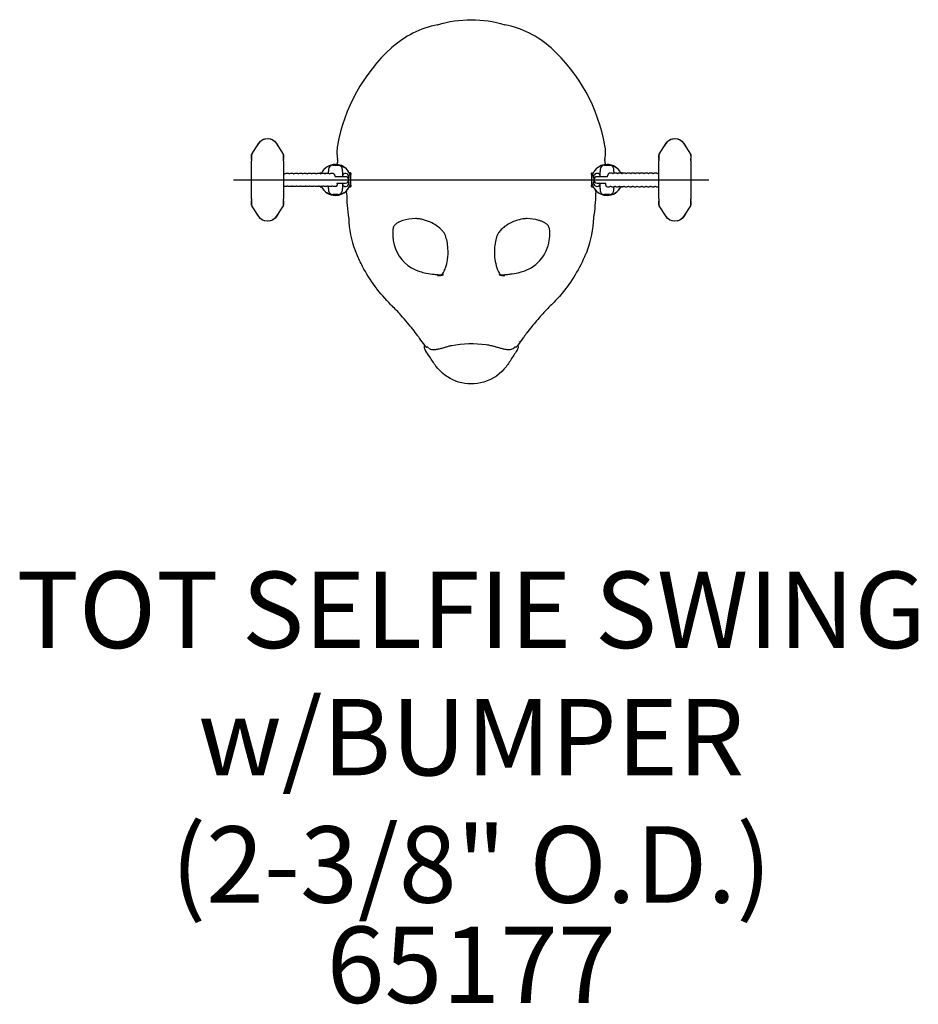
# Model space of a CAD drawing. Units: inches. Extents: x -26.6 to 26.3, y -48.6 to 9.4.
import ezdxf

# ---------------------------------------------------------------- set-up
doc = ezdxf.new("R2010")
doc.units = ezdxf.units.IN
doc.header["$MEASUREMENT"] = 0
for name, color, linetype in [('1', 7, 'Continuous'), ('200', 1, 'Continuous'), ('7', 7, 'Continuous'), ('8', 7, 'Continuous')]:
    doc.layers.add(name, color=color, linetype=linetype)
doc.styles.add('NORMAL', font='simplex', dxfattribs={"height": 5})

msp = doc.modelspace()

# ---------------------------------------------------------------- linework, layer by layer
at = {"layer": '1'}
for p, q in [((-12.927, 1.521), (-12.513, 2.159)), ((-12.623, 1.989), (-12.522, 2.15)), ((-11.487, 2.159), (-11.073, 1.521)), ((-11.478, 2.15), (-11.377, 1.989)), ((11.073, 1.521), (11.487, 2.159)), ((11.377, 1.989), (11.478, 2.15)), ((12.513, 2.159), (12.927, 1.521)), ((12.522, 2.15), (12.623, 1.989)), ((-12.94, 1.259), (-12.94, 1.476)), ((-12.938, 1.486), (-12.938, 1.435)), ((-12.938, 1.435), (-12.938, 1.423)), ((-12.938, 1.423), (-12.938, 1.266)), ((-12.938, 1.266), (-12.938, 1.117)), ((-11.063, 1.435), (-11.063, 1.486)), ((-11.063, 1.423), (-11.063, 1.435)), ((-11.063, 1.266), (-11.063, 1.423)), ((-11.063, 1.117), (-11.063, 1.266)), ((-11.06, 1.476), (-11.06, 1.259)), ((11.06, 1.259), (11.06, 1.476)), ((11.062, 1.486), (11.062, 1.435)), ((11.062, 1.435), (11.062, 1.423)), ((11.062, 1.423), (11.062, 1.266)), ((11.062, 1.266), (11.062, 1.117)), ((12.937, 1.435), (12.937, 1.486)), ((12.937, 1.423), (12.937, 1.435)), ((12.937, 1.117), (12.937, 1.266)), ((12.94, 1.476), (12.94, 1.259)), ((-12.938, -1.117), (-12.938, 1.117)), ((-11.063, 1.117), (-11.063, -1.117)), ((-8.406, 0.607), (-8.406, 0.61)), ((-8.406, 0.607), (-8.406, 0.498)), ((-8.156, 0.86), (-8.153, 0.86)), ((-8.153, 0.86), (-8, 0.86)), ((-8, 0.86), (-7.847, 0.86)), ((-7.847, 0.86), (-7.844, 0.86)), ((-7.594, 0.498), (-7.594, 0.599)), ((7.594, 0.607), (7.594, 0.61)), ((7.594, 0.607), (7.594, 0.498)), ((7.844, 0.86), (7.847, 0.86)), ((7.847, 0.86), (8, 0.86)), ((8, 0.86), (8.153, 0.86)), ((8.153, 0.86), (8.156, 0.86)), ((8.406, 0.498), (8.406, 0.599)), ((11.062, -1.117), (11.062, 1.117)), ((12.937, 1.117), (12.937, -1.117)), ((-10.9, 0.396), (-10.806, 0.396)), ((-10.638, 0.396), (-10.543, 0.396)), ((-10.375, 0.396), (-10.281, 0.396)), ((-10.113, 0.396), (-10.018, 0.396)), ((-9.85, 0.396), (-9.755, 0.396)), ((-9.588, 0.396), (-9.493, 0.396)), ((-9.325, 0.396), (-9.23, 0.396)), ((-9.062, 0.396), (-8.968, 0.396)), ((-8.911, 0.381), (-8.911, 0.394)), ((-8.895, 0.41), (-8.851, 0.41)), ((-8.851, 0.41), (-8.851, 0.41)), ((-8.8, 0.396), (-8.705, 0.396)), ((-8.537, 0.396), (-8.442, 0.396)), ((-8.406, 0.39), (-8.406, 0.498)), ((-8.275, 0.396), (-8.18, 0.396)), ((-7.41, 0.19), (-8.016, 0.19)), ((-7.594, 0.498), (-7.594, 0.19)), ((-7.273, 0.548), (-7.273, 0.548)), ((-7.22, 0), (-7.22, 0.194)), ((-7.105, 0.41), (-7.149, 0.41)), ((-7.089, 0.394), (-7.089, 0.318)), ((-7.089, -0.318), (-7.089, 0.318)), ((7.089, 0.318), (7.089, 0.394)), ((7.089, 0.318), (7.089, -0.318)), ((7.105, 0.41), (7.149, 0.41)), ((7.149, 0.41), (7.149, 0.41)), ((7.229, 0.095), (7.229, 0.252)), ((8.009, 0.19), (7.41, 0.19)), ((7.594, 0.19), (7.594, 0.498)), ((8.263, 0.399), (8.168, 0.399)), ((8.406, 0.498), (8.406, 0.396)), ((8.525, 0.399), (8.431, 0.399)), ((8.788, 0.399), (8.693, 0.399)), ((8.727, 0.548), (8.727, 0.548)), ((8.895, 0.41), (8.851, 0.41)), ((8.911, 0.394), (8.911, 0.39)), ((9.05, 0.399), (8.956, 0.399)), ((9.313, 0.399), (9.218, 0.399)), ((9.576, 0.399), (9.481, 0.399)), ((9.838, 0.399), (9.744, 0.399)), ((10.101, 0.399), (10.006, 0.399)), ((10.363, 0.399), (10.269, 0.399)), ((10.626, 0.399), (10.531, 0.399)), ((10.889, 0.399), (10.794, 0.399)), ((11.062, 0.399), (11.057, 0.399)), ((-10.906, -0.396), (-11.001, -0.396)), ((-10.643, -0.396), (-10.738, -0.396)), ((-10.381, -0.396), (-10.475, -0.396)), ((-10.118, -0.396), (-10.213, -0.396)), ((-9.855, -0.396), (-9.95, -0.396)), ((-9.593, -0.396), (-9.688, -0.396)), ((-9.33, -0.396), (-9.425, -0.396)), ((-9.068, -0.396), (-9.162, -0.396)), ((-8.805, -0.396), (-8.9, -0.396)), ((-8.895, -0.41), (-8.851, -0.41)), ((-8.727, -0.548), (-8.727, -0.548)), ((-8.542, -0.396), (-8.637, -0.396)), ((-8.406, -0.498), (-8.406, -0.391)), ((-8.406, -0.498), (-8.406, -0.599)), ((-8.28, -0.396), (-8.375, -0.396)), ((-8.017, -0.396), (-8.112, -0.396)), ((-7.914, -0.19), (-7.41, -0.19)), ((-7.594, -0.19), (-7.594, -0.498)), ((-7.594, -0.607), (-7.594, -0.498)), ((-7.22, -0.194), (-7.22, 0)), ((-7.105, -0.41), (-7.149, -0.41)), ((-7.149, -0.41), (-7.149, -0.41)), ((-7.089, -0.318), (-7.089, -0.394)), ((7.089, -0.394), (7.089, -0.318)), ((7.105, -0.41), (7.149, -0.41)), ((7.229, -0.253), (7.229, -0.095)), ((7.273, -0.548), (7.273, -0.548)), ((7.41, -0.19), (7.922, -0.19)), ((7.594, -0.498), (7.594, -0.19)), ((7.594, -0.498), (7.594, -0.599)), ((8.029, -0.399), (8.124, -0.399)), ((8.292, -0.399), (8.386, -0.399)), ((8.406, -0.397), (8.406, -0.498)), ((8.406, -0.607), (8.406, -0.498)), ((8.554, -0.399), (8.649, -0.399)), ((8.817, -0.399), (8.912, -0.399)), ((8.895, -0.41), (8.851, -0.41)), ((8.851, -0.41), (8.851, -0.41)), ((9.079, -0.399), (9.174, -0.399)), ((9.342, -0.399), (9.437, -0.399)), ((9.605, -0.399), (9.699, -0.399)), ((9.867, -0.399), (9.962, -0.399)), ((10.13, -0.399), (10.225, -0.399)), ((10.392, -0.399), (10.487, -0.399)), ((10.655, -0.399), (10.75, -0.399)), ((10.918, -0.399), (11.012, -0.399)), ((-12.938, -1.117), (-12.938, -1.266)), ((-11.063, -1.266), (-11.063, -1.117)), ((-8.153, -0.86), (-8.156, -0.86)), ((-8, -0.86), (-8.153, -0.86)), ((-7.847, -0.86), (-8, -0.86)), ((-7.844, -0.86), (-7.847, -0.86)), ((-7.594, -0.607), (-7.594, -0.61)), ((-7.37, -0.658), (-7.343, -0.658)), ((-7.344, -0.645), (-7.344, -0.631)), ((7.343, -0.658), (7.37, -0.658)), ((7.344, -0.645), (7.344, -0.631)), ((7.847, -0.86), (7.844, -0.86)), ((8, -0.86), (7.847, -0.86)), ((8.153, -0.86), (8, -0.86)), ((8.156, -0.86), (8.153, -0.86)), ((8.406, -0.607), (8.406, -0.61)), ((11.062, -1.117), (11.062, -1.266)), ((12.937, -1.266), (12.937, -1.117)), ((-12.94, -1.476), (-12.94, -1.259)), ((-12.938, -1.266), (-12.938, -1.423)), ((-12.938, -1.423), (-12.938, -1.435)), ((-12.938, -1.435), (-12.938, -1.486)), ((-12.513, -2.159), (-12.927, -1.521)), ((-11.073, -1.521), (-11.487, -2.159)), ((-11.063, -1.423), (-11.063, -1.266)), ((-11.063, -1.435), (-11.063, -1.423)), ((-11.063, -1.486), (-11.063, -1.435)), ((-11.06, -1.259), (-11.06, -1.476)), ((11.06, -1.476), (11.06, -1.259)), ((11.062, -1.266), (11.062, -1.423)), ((11.062, -1.423), (11.062, -1.435)), ((11.062, -1.435), (11.062, -1.486)), ((11.487, -2.159), (11.073, -1.521)), ((12.927, -1.521), (12.513, -2.159)), ((12.937, -1.423), (12.937, -1.266)), ((12.937, -1.435), (12.937, -1.423)), ((12.937, -1.486), (12.937, -1.435)), ((12.94, -1.259), (12.94, -1.476)), ((-12.522, -2.15), (-12.623, -1.989)), ((-11.377, -1.989), (-11.478, -2.15)), ((3.322, -2.25), (3.321, -2.25)), ((3.323, -2.25), (3.324, -2.25)), ((3.707, -2.286), (3.708, -2.286)), ((3.714, -2.287), (3.713, -2.287)), ((11.478, -2.15), (11.377, -1.989)), ((12.623, -1.989), (12.522, -2.15))]:
    msp.add_line(p, q, dxfattribs=at)
for points in [[(-1.972, 9.142), (-1.972, 9.142, -0.149882), (1.972, 9.142)], [(-1.984, 9.139), (-1.984, 9.139, 0.02574), (-1.972, 9.142)], [(1.972, 9.142), (1.972, 9.142, 0.025948), (1.984, 9.139)], [(-12.522, 2.15), (-12.522, 2.15, -0.210416), (-12.112, 2.428)], [(-12.513, 2.159), (-12.513, 2.159, -0.543136), (-11.487, 2.159)], [(-11.968, 2.437), (-11.968, 2.437, -0.243816), (-11.478, 2.15)], [(11.478, 2.15), (11.478, 2.15, -0.210416), (11.888, 2.428)], [(11.487, 2.159), (11.487, 2.159, -0.543136), (12.513, 2.159)], [(12.032, 2.437), (12.032, 2.437, -0.243816), (12.522, 2.15)], [(-12.94, 1.476), (-12.94, 1.476, -0.104566), (-12.937, 1.49)], [(-12.927, 1.521), (-12.927, 1.521, 0.143856), (-12.938, 1.486)], [(-11.063, 1.486), (-11.063, 1.486, 0.143834), (-11.073, 1.521)], [(-11.063, 1.49), (-11.063, 1.49, -0.104494), (-11.06, 1.476)], [(-7.873, 1.2), (-7.873, 1.2, 0.074772), (-7.875, 1.237)], [(7.875, 1.237), (7.875, 1.237, 0.074537), (7.873, 1.2)], [(11.06, 1.476), (11.06, 1.476, -0.104566), (11.063, 1.49)], [(11.073, 1.521), (11.073, 1.521, 0.143856), (11.062, 1.486)], [(12.937, 1.486), (12.937, 1.486, 0.143834), (12.927, 1.521)], [(12.937, 1.49), (12.937, 1.49, -0.104494), (12.94, 1.476)], [(-8.698, 0.585), (-8.698, 0.585, -0.009278), (-8.676, 0.61)], [(-8.698, 0.585), (-8.698, 0.585, -0.003496), (-8.69, 0.594)], [(-8.515, 0.751), (-8.515, 0.751, -0.017225), (-8.463, 0.784)], [(-8.293, 0.862), (-8.293, 0.862, -0.028351), (-8.195, 0.889)], [(-7.894, 0.985), (-7.894, 0.985, 0.01637), (-7.896, 0.96)], [(-7.893, 0.904), (-7.893, 0.904, -0.037309), (-7.896, 0.96)], [(-7.741, 0.873), (-7.741, 0.873, -0.085834), (-7.461, 0.734)], [(-7.317, 0.603), (-7.317, 0.603, -0.006091), (-7.303, 0.586)], [(7.302, 0.585), (7.302, 0.585, -0.009278), (7.324, 0.61)], [(7.302, 0.585), (7.302, 0.585, -0.003496), (7.31, 0.594)], [(7.485, 0.751), (7.485, 0.751, -0.017225), (7.537, 0.784)], [(7.707, 0.862), (7.707, 0.862, -0.028351), (7.805, 0.889)], [(7.895, 0.962), (7.895, 0.962, -0.038748), (7.892, 0.904)], [(7.894, 0.985), (7.894, 0.985, -0.015551), (7.895, 0.962)], [(8.259, 0.873), (8.259, 0.873, -0.085834), (8.539, 0.734)], [(8.683, 0.603), (8.683, 0.603, -0.006091), (8.697, 0.586)], [(-11.063, 0.396, -0.17059), (-10.993, 0.367, -0.023744), (-10.984, 0.358, -0.023744)], [(-10.984, 0.358), (-10.984, 0.358, -0.216053), (-10.9, 0.396)], [(-10.806, 0.396, -0.193589), (-10.727, 0.364, -0.016011), (-10.721, 0.358, -0.016011)], [(-10.721, 0.358), (-10.721, 0.358, -0.216053), (-10.638, 0.396)], [(-10.543, 0.396, -0.193589), (-10.465, 0.364, -0.016011), (-10.459, 0.358, -0.016011)], [(-10.459, 0.358), (-10.459, 0.358, -0.216053), (-10.375, 0.396)], [(-10.281, 0.396, -0.193589), (-10.202, 0.364, -0.016011), (-10.196, 0.358, -0.016011)], [(-10.196, 0.358), (-10.196, 0.358, -0.216053), (-10.113, 0.396)], [(-10.018, 0.396, -0.193589), (-9.939, 0.364, -0.016011), (-9.934, 0.358, -0.016011)], [(-9.934, 0.358), (-9.934, 0.358, -0.216053), (-9.85, 0.396)], [(-9.755, 0.396, -0.193589), (-9.677, 0.364, -0.016011), (-9.671, 0.358, -0.016011)], [(-9.671, 0.358), (-9.671, 0.358, -0.216053), (-9.588, 0.396)], [(-9.493, 0.396, -0.193589), (-9.414, 0.364, -0.016011), (-9.408, 0.358, -0.016011)], [(-9.408, 0.358), (-9.408, 0.358, -0.216053), (-9.325, 0.396)], [(-9.23, 0.396, -0.193589), (-9.152, 0.364, -0.016011), (-9.146, 0.358, -0.016011)], [(-9.146, 0.358), (-9.146, 0.358, -0.216053), (-9.062, 0.396)], [(-8.968, 0.396, -0.193589), (-8.889, 0.364, -0.016011), (-8.883, 0.358, -0.016011)], [(-8.883, 0.358), (-8.883, 0.358, -0.216053), (-8.8, 0.396)], [(-8.851, 0.41), (-8.851, 0.41, 0.271459), (-8.796, 0.442)], [(-8.796, 0.441), (-8.796, 0.441, 0.003488), (-8.796, 0.442)], [(-8.727, 0.548, -0.00196), (-8.726, 0.55, 0.00024), (-8.723, 0.553)], [(-8.727, 0.548, -0.001599), (-8.726, 0.55, -0.000005), (-8.723, 0.553)], [(-8.725, 0.551), (-8.725, 0.551, 0.000979), (-8.722, 0.555)], [(-8.725, 0.551, 0.000594), (-8.724, 0.552, 0.000238), (-8.723, 0.553)], [(-8.705, 0.396, -0.193589), (-8.626, 0.364, -0.016011), (-8.621, 0.358, -0.016011)], [(-8.621, 0.358), (-8.621, 0.358, -0.216053), (-8.537, 0.396)], [(-8.442, 0.396, -0.193589), (-8.364, 0.364, -0.016011), (-8.358, 0.358, -0.016011)], [(-8.358, 0.358), (-8.358, 0.358, -0.216053), (-8.275, 0.396)], [(-8.18, 0.396, -0.193537), (-8.101, 0.364, -0.043999), (-8.086, 0.347, -0.032405), (-8.074, 0.328, -0.023131), (-8.058, 0.297, -0.009303), (-8.048, 0.275, -0.009204), (-8.032, 0.235, -0.007015), (-8.016, 0.19)], [(-7.277, 0.553, -0.000329), (-7.274, 0.549, -0.001345), (-7.273, 0.548)], [(-7.274, 0.549), (-7.274, 0.549, -0.00183), (-7.273, 0.548)], [(-7.203, 0.44), (-7.203, 0.44, 0.263135), (-7.15, 0.41)], [(7.149, 0.41), (7.149, 0.41, 0.271459), (7.204, 0.442)], [(7.204, 0.441), (7.204, 0.441, 0.003488), (7.204, 0.442)], [(7.229, 0.095, -0.01287), (7.229, 0.083, -0.010362), (7.228, 0.072, -0.012476), (7.226, 0.052, -0.008671), (7.223, 0.032)], [(7.273, 0.548, -0.00196), (7.274, 0.55, 0.00024), (7.277, 0.553)], [(7.273, 0.548, -0.001599), (7.274, 0.55, -0.000005), (7.277, 0.553)], [(7.275, 0.551), (7.275, 0.551, 0.000979), (7.278, 0.555)], [(7.275, 0.551, 0.000594), (7.276, 0.552, 0.000238), (7.277, 0.553)], [(8.168, 0.399, 0.198919), (8.088, 0.365, 0.045745), (8.073, 0.348, 0.034165), (8.061, 0.328, 0.024965), (8.046, 0.297, 0.009279), (8.037, 0.274, 0.009549), (8.024, 0.235, 0.007165), (8.009, 0.19)], [(8.346, 0.361), (8.346, 0.361, 0.216078), (8.263, 0.399)], [(8.431, 0.399, 0.203718), (8.349, 0.364, 0.007729), (8.346, 0.361, 0.007729)], [(8.609, 0.361), (8.609, 0.361, 0.216078), (8.525, 0.399)], [(8.693, 0.399, 0.203718), (8.612, 0.364, 0.007729), (8.609, 0.361, 0.007729)], [(8.723, 0.553, -0.000329), (8.726, 0.549, -0.001345), (8.727, 0.548)], [(8.726, 0.549), (8.726, 0.549, -0.00183), (8.727, 0.548)], [(8.871, 0.361), (8.871, 0.361, 0.216078), (8.788, 0.399)], [(8.797, 0.44), (8.797, 0.44, 0.263135), (8.85, 0.41)], [(8.956, 0.399, 0.203718), (8.874, 0.364, 0.007729), (8.871, 0.361, 0.007729)], [(9.134, 0.361), (9.134, 0.361, 0.216078), (9.05, 0.399)], [(9.218, 0.399, 0.203718), (9.137, 0.364, 0.007729), (9.134, 0.361, 0.007729)], [(9.397, 0.361), (9.397, 0.361, 0.216078), (9.313, 0.399)], [(9.481, 0.399, 0.203718), (9.399, 0.364, 0.007729), (9.397, 0.361, 0.007729)], [(9.659, 0.361), (9.659, 0.361, 0.216078), (9.576, 0.399)], [(9.744, 0.399, 0.203718), (9.662, 0.364, 0.007729), (9.659, 0.361, 0.007729)], [(9.922, 0.361), (9.922, 0.361, 0.216078), (9.838, 0.399)], [(10.006, 0.399, 0.203718), (9.925, 0.364, 0.007729), (9.922, 0.361, 0.007729)], [(10.184, 0.361), (10.184, 0.361, 0.216078), (10.101, 0.399)], [(10.269, 0.399, 0.203718), (10.187, 0.364, 0.007729), (10.184, 0.361, 0.007729)], [(10.447, 0.361), (10.447, 0.361, 0.216078), (10.363, 0.399)], [(10.531, 0.399, 0.203718), (10.45, 0.364, 0.007729), (10.447, 0.361, 0.007729)], [(10.71, 0.361), (10.71, 0.361, 0.216078), (10.626, 0.399)], [(10.794, 0.399, 0.203718), (10.712, 0.364, 0.007729), (10.71, 0.361, 0.007729)], [(10.972, 0.361), (10.972, 0.361, 0.216078), (10.889, 0.399)], [(11.057, 0.399, 0.203718), (10.975, 0.364, 0.007729), (10.972, 0.361, 0.007729)], [(-11.063, -0.204, -0.005683), (-11.059, -0.224, -0.00999), (-11.057, -0.243, -0.018282), (-11.056, -0.267, -0.010846), (-11.055, -0.277, -0.045851), (-11.057, -0.298, -0.015144), (-11.06, -0.309, -0.020381), (-11.063, -0.319)], [(-11.001, -0.396), (-11.001, -0.396, -0.146782), (-11.063, -0.377)], [(-10.822, -0.358, -0.214173), (-10.906, -0.396)], [(-10.738, -0.396, -0.147993), (-10.8, -0.377, -0.042772), (-10.816, -0.365, -0.01875), (-10.822, -0.358)], [(-10.56, -0.358, -0.214173), (-10.643, -0.396)], [(-10.475, -0.396, -0.147993), (-10.538, -0.377, -0.042772), (-10.553, -0.365, -0.01875), (-10.56, -0.358)], [(-10.297, -0.358, -0.214173), (-10.381, -0.396)], [(-10.213, -0.396, -0.147993), (-10.275, -0.377, -0.042772), (-10.29, -0.365, -0.01875), (-10.297, -0.358)], [(-10.035, -0.358, -0.214173), (-10.118, -0.396)], [(-9.95, -0.396, -0.147993), (-10.013, -0.377, -0.042772), (-10.028, -0.365, -0.01875), (-10.035, -0.358)], [(-9.772, -0.358, -0.214173), (-9.855, -0.396)], [(-9.688, -0.396, -0.147993), (-9.75, -0.377, -0.042772), (-9.765, -0.365, -0.01875), (-9.772, -0.358)], [(-9.509, -0.358, -0.214173), (-9.593, -0.396)], [(-9.425, -0.396, -0.147993), (-9.487, -0.377, -0.042772), (-9.503, -0.365, -0.01875), (-9.509, -0.358)], [(-9.247, -0.358, -0.214173), (-9.33, -0.396)], [(-9.162, -0.396, -0.147993), (-9.225, -0.377, -0.042772), (-9.24, -0.365, -0.01875), (-9.247, -0.358)], [(-8.984, -0.358, -0.214173), (-9.068, -0.396)], [(-8.9, -0.396, -0.147993), (-8.962, -0.377, -0.042772), (-8.977, -0.365, -0.01875), (-8.984, -0.358)], [(-8.797, -0.44), (-8.797, -0.44, 0.263135), (-8.85, -0.41)], [(-8.722, -0.358, -0.214173), (-8.805, -0.396)], [(-8.726, -0.549), (-8.726, -0.549, -0.00183), (-8.727, -0.548)], [(-8.723, -0.553, -0.000329), (-8.726, -0.549, -0.001345), (-8.727, -0.548)], [(-8.637, -0.396, -0.147993), (-8.7, -0.377, -0.042772), (-8.715, -0.365, -0.01875), (-8.722, -0.358)], [(-8.459, -0.358, -0.214173), (-8.542, -0.396)], [(-8.375, -0.396, -0.147993), (-8.437, -0.377, -0.042772), (-8.452, -0.365, -0.01875), (-8.459, -0.358)], [(-8.196, -0.358, -0.214173), (-8.28, -0.396)], [(-8.112, -0.396, -0.147993), (-8.174, -0.377, -0.042772), (-8.19, -0.365, -0.01875), (-8.196, -0.358)], [(-7.914, -0.19, -0.004193), (-7.91, -0.21, -0.007405), (-7.908, -0.228, -0.016528), (-7.905, -0.255, -0.008336), (-7.904, -0.272, -0.056066), (-7.906, -0.299, -0.016514), (-7.909, -0.31, -0.05674), (-7.919, -0.337, -0.275672), (-8.017, -0.396)], [(-7.275, -0.551), (-7.275, -0.551, 0.000979), (-7.278, -0.555)], [(-7.273, -0.548, -0.00196), (-7.274, -0.55, 0.00024), (-7.277, -0.553)], [(-7.273, -0.548, -0.001599), (-7.274, -0.55, -0.000005), (-7.277, -0.553)], [(-7.275, -0.551, 0.000594), (-7.276, -0.552, 0.000238), (-7.277, -0.553)], [(-7.149, -0.41), (-7.149, -0.41, 0.271459), (-7.204, -0.442)], [(-7.204, -0.441), (-7.204, -0.441, 0.003488), (-7.204, -0.442)], [(7.203, -0.44), (7.203, -0.44, 0.263135), (7.15, -0.41)], [(7.223, -0.032, -0.008423), (7.226, -0.052, -0.011936), (7.228, -0.072, -0.009701), (7.229, -0.084, -0.011858), (7.229, -0.095)], [(7.274, -0.549), (7.274, -0.549, -0.00183), (7.273, -0.548)], [(7.277, -0.553, -0.000329), (7.274, -0.549, -0.001345), (7.273, -0.548)], [(7.922, -0.19, 0.006795), (7.918, -0.221, 0.008527), (7.917, -0.241, 0.017817), (7.915, -0.268, 0.009608), (7.915, -0.281, 0.049935), (7.919, -0.307, 0.010669), (7.921, -0.315, 0.053013), (7.931, -0.34, 0.274936), (8.029, -0.399)], [(8.124, -0.399, 0.152094), (8.188, -0.379, 0.038764), (8.201, -0.368, 0.018581), (8.208, -0.361)], [(8.208, -0.361, 0.213999), (8.292, -0.399)], [(8.386, -0.399, 0.152094), (8.45, -0.379, 0.038764), (8.464, -0.368, 0.018581), (8.471, -0.361)], [(8.471, -0.361, 0.213999), (8.554, -0.399)], [(8.649, -0.399, 0.152094), (8.713, -0.379, 0.038764), (8.726, -0.368, 0.018581), (8.733, -0.361)], [(8.725, -0.551), (8.725, -0.551, 0.000979), (8.722, -0.555)], [(8.727, -0.548, -0.00196), (8.726, -0.55, 0.00024), (8.723, -0.553)], [(8.727, -0.548, -0.001599), (8.726, -0.55, -0.000005), (8.723, -0.553)], [(8.725, -0.551, 0.000594), (8.724, -0.552, 0.000238), (8.723, -0.553)], [(8.733, -0.361, 0.213999), (8.817, -0.399)], [(8.851, -0.41), (8.851, -0.41, 0.271459), (8.796, -0.442)], [(8.796, -0.441), (8.796, -0.441, 0.003488), (8.796, -0.442)], [(8.912, -0.399, 0.152094), (8.975, -0.379, 0.038764), (8.989, -0.368, 0.018581), (8.996, -0.361)], [(8.996, -0.361, 0.213999), (9.079, -0.399)], [(9.174, -0.399, 0.152094), (9.238, -0.379, 0.038764), (9.252, -0.368, 0.018581), (9.259, -0.361)], [(9.259, -0.361, 0.213999), (9.342, -0.399)], [(9.437, -0.399, 0.152094), (9.501, -0.379, 0.038764), (9.514, -0.368, 0.018581), (9.521, -0.361)], [(9.521, -0.361, 0.213999), (9.605, -0.399)], [(9.699, -0.399, 0.152094), (9.763, -0.379, 0.038764), (9.777, -0.368, 0.018581), (9.784, -0.361)], [(9.784, -0.361, 0.213999), (9.867, -0.399)], [(9.962, -0.399, 0.152094), (10.026, -0.379, 0.038764), (10.039, -0.368, 0.018581), (10.046, -0.361)], [(10.046, -0.361, 0.213999), (10.13, -0.399)], [(10.225, -0.399, 0.152094), (10.288, -0.379, 0.038764), (10.302, -0.368, 0.018581), (10.309, -0.361)], [(10.309, -0.361, 0.213999), (10.392, -0.399)], [(10.487, -0.399, 0.152094), (10.551, -0.379, 0.038764), (10.565, -0.368, 0.018581), (10.572, -0.361)], [(10.572, -0.361, 0.213999), (10.655, -0.399)], [(10.75, -0.399, 0.152094), (10.814, -0.379, 0.038764), (10.827, -0.368, 0.018581), (10.834, -0.361)], [(10.834, -0.361, 0.213999), (10.918, -0.399)], [(11.012, -0.399), (11.012, -0.399, 0.116578), (11.062, -0.387)], [(-8.683, -0.603), (-8.683, -0.603, -0.006091), (-8.697, -0.586)], [(-8.259, -0.873), (-8.259, -0.873, -0.085834), (-8.539, -0.734)], [(-7.707, -0.862), (-7.707, -0.862, -0.028351), (-7.805, -0.889)], [(-7.485, -0.751), (-7.485, -0.751, -0.017225), (-7.537, -0.784)], [(-7.344, -0.643), (-7.344, -0.643, 0.001696), (-7.344, -0.645)], [(-7.343, -0.694, -0.004563), (-7.343, -0.683, -0.000559), (-7.343, -0.681)], [(-7.342, -0.764, 0.001494), (-7.342, -0.745, 0.001722), (-7.343, -0.712, 0.000565), (-7.343, -0.694)], [(-7.342, -0.786), (-7.342, -0.786, 0.000456), (-7.342, -0.764)], [(-7.302, -0.585), (-7.302, -0.585, -0.009278), (-7.324, -0.61)], [(-7.302, -0.585), (-7.302, -0.585, -0.003496), (-7.31, -0.594)], [(7.317, -0.603), (7.317, -0.603, -0.006091), (7.303, -0.586)], [(7.343, -0.694, 0.001082), (7.342, -0.728, 0.002421), (7.342, -0.764)], [(7.342, -0.764), (7.342, -0.764, 0.000456), (7.342, -0.786)], [(7.343, -0.681, -0.004273), (7.343, -0.693, -0.000703), (7.343, -0.694)], [(7.741, -0.873), (7.741, -0.873, -0.085834), (7.461, -0.734)], [(8.293, -0.862), (8.293, -0.862, -0.028351), (8.195, -0.889)], [(8.515, -0.751), (8.515, -0.751, -0.017225), (8.463, -0.784)], [(8.698, -0.585), (8.698, -0.585, -0.009278), (8.676, -0.61)], [(8.698, -0.585), (8.698, -0.585, -0.003496), (8.69, -0.594)], [(-12.937, -1.49), (-12.937, -1.49, -0.104494), (-12.94, -1.476)], [(-12.938, -1.486), (-12.938, -1.486, 0.143834), (-12.927, -1.521)], [(-11.073, -1.521), (-11.073, -1.521, 0.143856), (-11.063, -1.486)], [(-11.06, -1.476), (-11.06, -1.476, -0.104566), (-11.063, -1.49)], [(11.063, -1.49), (11.063, -1.49, -0.104494), (11.06, -1.476)], [(11.062, -1.486), (11.062, -1.486, 0.143834), (11.073, -1.521)], [(12.927, -1.521), (12.927, -1.521, 0.143856), (12.937, -1.486)], [(12.94, -1.476), (12.94, -1.476, -0.104566), (12.937, -1.49)], [(-12.032, -2.437), (-12.032, -2.437, -0.243816), (-12.522, -2.15)], [(-11.487, -2.159), (-11.487, -2.159, -0.543136), (-12.513, -2.159)], [(-11.478, -2.15), (-11.478, -2.15, -0.210416), (-11.888, -2.428)], [(-7.222, -2.238, 0.018648), (-7.222, -2.229, 0.004166), (-7.222, -2.228)], [(-3.291, -2.282, 0.076267), (-4.036, -2.4, 0.025152), (-4.218, -2.469, 0.020963), (-4.327, -2.523, 0.041318), (-4.441, -2.597, 0.036723), (-4.51, -2.661, 0.032746), (-4.546, -2.705, 0.049285), (-4.575, -2.76, 0.029729), (-4.592, -2.807, 0.024174), (-4.606, -2.865, 0.018534), (-4.617, -2.937, 0.01441), (-4.624, -3.025, 0.013016), (-4.627, -3.132)], [(-3.234, -2.282), (-3.234, -2.282, 0.006726), (-3.291, -2.282)], [(-3.291, -2.282, -0.000501), (-3.291, -2.282, -0.000634), (-3.291, -2.282)], [(-2.408, -2.495, 0.048955), (-2.875, -2.332, 0.030844), (-3.107, -2.291, 0.021528), (-3.234, -2.282)], [(-3.234, -2.282, -0.000964), (-3.234, -2.282, -0.002318), (-3.234, -2.282, -0.001038), (-3.234, -2.282)], [(3.234, -2.282, 0.033341), (3.03, -2.301, 0.033998), (2.745, -2.367, 0.034814), (2.408, -2.495)], [(3.291, -2.282), (3.291, -2.282, 0.006394), (3.234, -2.282)], [(3.234, -2.282, 0.000964), (3.234, -2.282, 0.002318), (3.234, -2.282, 0.001038), (3.234, -2.282)], [(4.593, -3.573, 0.04687), (4.626, -3.057, 0.028721), (4.612, -2.903, 0.023241), (4.597, -2.827, 0.073162), (4.557, -2.723, 0.036628), (4.531, -2.686, 0.068153), (4.417, -2.579, 0.020328), (4.363, -2.543, 0.019277), (4.289, -2.503, 0.023598), (4.145, -2.439, 0.022235), (3.974, -2.381, 0.068672), (3.291, -2.282)], [(7.222, -2.228, 0.005457), (7.222, -2.229, 0.010128), (7.222, -2.234, 0.007209), (7.222, -2.237)], [(11.968, -2.437), (11.968, -2.437, -0.243816), (11.478, -2.15)], [(12.513, -2.159), (12.513, -2.159, -0.543136), (11.487, -2.159)], [(12.522, -2.15), (12.522, -2.15, -0.210416), (12.112, -2.428)], [(-1.523, -3.274, 0.057057), (-1.602, -3.123, 0.025499), (-1.666, -3.036, 0.032362), (-1.792, -2.901, 0.042419), (-2.066, -2.686, 0.039105), (-2.408, -2.495)], [(2.408, -2.495, 0.051372), (1.969, -2.754, 0.034973), (1.764, -2.928, 0.051777), (1.601, -3.124, 0.05009), (1.529, -3.26, 0.006673), (1.523, -3.276)], [(-4.627, -3.132, 0.021086), (-4.618, -3.36, 0.018679), (-4.593, -3.573)], [(-1.707, -5.578, 0.026434), (-1.628, -5.444, 0.0368), (-1.515, -5.186, 0.047264), (-1.396, -4.703, 0.05424), (-1.37, -4.041, 0.03312), (-1.425, -3.623, 0.0372), (-1.523, -3.275)], [(1.523, -3.275, 0.03823), (1.427, -3.622, 0.073251), (1.377, -4.543, 0.04617), (1.474, -5.057, 0.063542), (1.669, -5.517, 0.013784), (1.706, -5.576)], [(-4.593, -3.574), (-4.593, -3.574, 0.223151), (-3.528, -5.178)], [(3.528, -5.178, 0.154276), (4.416, -4.171, 0.066112), (4.593, -3.574)], [(-6.741, -4.383), (-6.741, -4.383, -0.006527), (-6.822, -4.187)], [(-4.733, -7.351, -0.078536), (-6.402, -5.094, -0.019614), (-6.741, -4.383)], [(6.741, -4.383, -0.071127), (5.342, -6.691, -0.026682), (4.733, -7.351)], [(6.822, -4.187), (6.822, -4.187, -0.006527), (6.741, -4.383)], [(-3.528, -5.178, 476.600006), (-3.528, -5.178, 237.479722), (-3.528, -5.178, 53.107032), (-3.528, -5.178, 31.676053), (-3.528, -5.178, 55.739255), (-3.528, -5.178)], [(-3.528, -5.179), (-3.528, -5.179, 0.06543), (-3.021, -5.398)], [(3.021, -5.398), (3.021, -5.398, 0.065817), (3.528, -5.178)], [(-3.021, -5.398, 0.017064), (-2.663, -5.487, 0.027352), (-2.192, -5.56, 0.00333), (-2.067, -5.572, -0.007326), (-1.884, -5.589, -0.00046), (-1.801, -5.599, 0.021107), (-1.759, -5.602, 0.042156), (-1.74, -5.602, 0.025917), (-1.734, -5.6)], [(-3.021, -5.398, -0.00194), (-3.021, -5.398, -0.005702), (-3.021, -5.398, -0.019978), (-3.021, -5.398, -0.027985), (-3.021, -5.398, -0.003672), (-3.021, -5.398)], [(-1.982, -5.636, 0.021886), (-1.848, -5.628, 0.0169), (-1.771, -5.617, 0.01654), (-1.722, -5.607, 0.022115), (-1.678, -5.593, 0.02307), (-1.651, -5.583, 0.024891), (-1.641, -5.578)], [(-1.734, -5.6, 0.008495), (-1.731, -5.599, 0.013643), (-1.728, -5.599, 0.036078), (-1.724, -5.597, 0.051532), (-1.72, -5.594, 0.022654), (-1.717, -5.592, 0.018775), (-1.715, -5.589, 0.014829), (-1.713, -5.586, 0.011368), (-1.71, -5.582, 0.005843), (-1.708, -5.579)], [(-1.708, -5.579, -0.001421), (-1.708, -5.579, -0.000348), (-1.707, -5.578)], [(1.64, -5.577, 0.025544), (1.651, -5.583, 0.015973), (1.665, -5.589, 0.022654), (1.703, -5.601, 0.017778), (1.747, -5.612, 0.01503), (1.801, -5.622, 0.016477), (1.884, -5.631, 0.01566), (1.982, -5.636)], [(1.708, -5.579, 0.00099), (1.707, -5.579, -0.000586), (1.707, -5.578)], [(1.708, -5.579, 0.013808), (1.711, -5.584, 0.013398), (1.714, -5.588, 0.023377), (1.717, -5.591, 0.036691), (1.721, -5.595, 0.063134), (1.727, -5.598, 0.0172), (1.73, -5.599, 0.011502), (1.732, -5.6, 0.005096), (1.734, -5.6)], [(1.734, -5.6, 0.059062), (1.749, -5.602, 0.022027), (1.772, -5.601, 0.009578), (1.84, -5.594, -0.005139), (1.938, -5.583, 0.002005), (2.148, -5.564, 0.013322), (2.405, -5.533, 0.025557), (2.875, -5.437, 0.006622), (3.021, -5.398)], [(3.021, -5.398, 0.00213), (3.021, -5.398, 0.007537), (3.021, -5.398, 0.004719), (3.021, -5.398)], [(-4.14, -7.966, 0.014696), (-4.657, -7.426, 0.001911), (-4.733, -7.351)], [(4.733, -7.351), (4.733, -7.351, 0.016465), (4.14, -7.966)], [(-3.147, -9.19, 0.012258), (-3.754, -8.414, 0.010318), (-4.14, -7.966)], [(4.14, -7.966, 0.015072), (3.568, -8.644, 0.006017), (3.265, -9.033, 0.002007), (3.147, -9.19)], [(-2.739, -9.743, 0.00066), (-3.044, -9.328, 0.00117), (-3.147, -9.19)], [(3.147, -9.19, 0.00117), (3.044, -9.328, 0.00066), (2.739, -9.743)], [(-2.691, -10.048, -0.016636), (-2.711, -10.017, -0.034069), (-2.735, -9.968, -0.123054), (-2.759, -9.814, -0.052684), (-2.743, -9.737)], [(-2.684, -9.816), (-2.684, -9.816, -0.006159), (-2.739, -9.743)], [(-2.656, -9.85, 0.009423), (-2.656, -9.85, 0.033147), (-2.653, -9.85, 0.032624), (-2.649, -9.849, 0.017692), (-2.644, -9.848, 0.0212), (-2.636, -9.845, 0.016088), (-2.628, -9.842, 0.003797), (-2.626, -9.841)], [(-2.625, -9.841, -0.002088), (-2.626, -9.841, -0.006538), (-2.626, -9.841, -0.006576), (-2.626, -9.841)], [(-2.625, -9.841, -0.043276), (-2.611, -9.835, -0.046512), (-2.599, -9.833, -0.096163), (-2.576, -9.835, -0.016811), (-2.573, -9.836)], [(-2.51, -9.902, -0.004688), (-2.573, -9.836, -0.004688)], [(-2.51, -9.902, 0.070476), (-2.449, -9.946, 0.070955), (-2.343, -9.983, 0.042367), (-2.242, -9.994, 0.022785), (-2.161, -9.992, 0.01493), (-2.093, -9.986, 0.017086), (-1.983, -9.969, 0.01199), (-1.866, -9.945, 0.01241), (-1.662, -9.891, 0.004441), (-1.535, -9.853, 0.002304), (-1.449, -9.826)], [(-1.449, -9.826, -0.019062), (-1.237, -9.768, -0.005331), (-1.165, -9.752)], [(-1.449, -9.826, 476.933419), (-1.449, -9.826, 181.682145), (-1.449, -9.826, 107.063729), (-1.449, -9.826, 41.145075), (-1.449, -9.826, 81.720157), (-1.449, -9.826)], [(-1.165, -9.752, -0.088062), (0.882, -9.703, -0.005343), (1.017, -9.724)], [(-1.165, -9.752, 293.27103), (-1.165, -9.752, 179.828829), (-1.165, -9.752, 50.885495), (-1.165, -9.752, 38.205343), (-1.165, -9.752, 29.835971), (-1.165, -9.752)], [(1.017, -9.724, -0.016992), (1.262, -9.774, -0.016766), (1.449, -9.826)], [(1.449, -9.826, 0.00612), (1.662, -9.891, 0.011904), (1.867, -9.945, 0.011799), (1.983, -9.97, 0.016195), (2.093, -9.986, 0.037502), (2.243, -9.994, 0.055796), (2.369, -9.976, 0.074716), (2.468, -9.934, 0.04995), (2.51, -9.902)], [(2.574, -9.836, -0.006627), (2.51, -9.902)], [(2.574, -9.836, -0.105942), (2.599, -9.833, -0.052233), (2.613, -9.836, -0.038852), (2.625, -9.841)], [(2.625, -9.841, 0.002086), (2.625, -9.841, 0.006536), (2.626, -9.841, 0.006575), (2.626, -9.841)], [(2.626, -9.841, 0.017791), (2.636, -9.845, 0.017322), (2.643, -9.848, 0.013047), (2.647, -9.849, 0.016911), (2.65, -9.849, 0.030905), (2.654, -9.85, 0.032515), (2.656, -9.85)], [(2.739, -9.743), (2.739, -9.743, -0.006165), (2.684, -9.816)], [(2.743, -9.737, -0.051832), (2.759, -9.814, -0.122518), (2.735, -9.968, -0.034657), (2.711, -10.017, -0.018097), (2.691, -10.048)], [(2.691, -10.048, 0.009695), (2.331, -10.598, -0.012792), (2.147, -10.874, -0.022591), (1.943, -11.136, -0.163764), (0.548, -11.962, -0.296696), (-2.082, -10.963, -0.017838), (-2.272, -10.691, 0.000522), (-2.449, -10.413, 0.006395), (-2.691, -10.048)], [(-2.691, -10.048), (-2.691, -10.048, -0.000308), (-2.691, -10.048)], [(2.691, -10.048), (2.691, -10.048, -0.000325), (2.691, -10.048)]]:
    msp.add_lwpolyline(points, format="xyb", dxfattribs=at)
for centre, radius, start, end in [((-0.91, 3.617), 5.625, 101.01496, 132.35363), ((0.91, 3.617), 5.625, 47.64637, 78.98506), ((2.206, 0.2), 10.25, 132.35363, 169.75682), ((-2.206, 0.2), 10.25, 10.24318, 47.64637), ((-5.789, 1.644), 2.125, 169.75682, 191.05499), ((5.789, 1.644), 2.125, 348.94472, 10.24318), ((3.253, 0.001), 11.19, 173.85208, 174.9542), ((-3.175, 0.009), 11.112, 5.03801, 6.15097), ((-8, 0), 0.911, 90, 154.36968), ((-8.156, 0.61), 0.25, 90, 180), ((-8, 0), 0.911, 270, 90), ((-7.844, 0.61), 0.25, 357.49462, 89.96577), ((8, 0), 0.911, 90, 270), ((7.844, 0.61), 0.25, 90, 180), ((8, 0), 0.91, 25.64014, 90), ((8.156, 0.61), 0.25, 357.49462, 89.96577), ((-8.895, 0.394), 0.0156, 90, 180), ((-8.59, 0.194), 0.19, 89.12292, 105.96304), ((-7.41, 0.194), 0.19, 0, 165.26336), ((-7.41, 0), 0.19, 270, 90), ((-7.105, 0.394), 0.0156, 360, 90), ((7.105, 0.394), 0.0156, 90, 180), ((7.41, 0), 0.19, 90, 270), ((7.41, 0.194), 0.19, 14.73664, 162.0676), ((8.59, 0.194), 0.19, 77.74331, 92.6217), ((8.895, 0.394), 0.0156, 360, 90), ((-8.895, -0.394), 0.0156, 183.50895, 270), ((-8, 0), 0.911, 205.77326, 270), ((-7.41, -0.194), 0.19, 194.73664, 360), ((-7.105, -0.394), 0.0156, 270, 0), ((7.105, -0.394), 0.0156, 180, 270), ((7.41, -0.194), 0.19, 197.9324, 345.26336), ((8, 0), 0.911, 270, 334.00964), ((8.895, -0.394), 0.0156, 270, 342.78557), ((-8.156, -0.61), 0.25, 177.49462, 269.96577), ((-7.844, -0.61), 0.25, 270, 0), ((2.25, -0.72), 9.592, 180.39655, 189.07662), ((-2.25, -0.72), 9.592, 350.92332, 359.60345), ((7.844, -0.61), 0.25, 177.49462, 269.96577), ((8.156, -0.61), 0.25, 270, 0), ((-1.598, -2.101), 5.625, 181.39402, 201.77225), ((1.598, -2.101), 5.625, 338.22775, 358.60652), ((-1.525, -8.916), 1.467, 217.82064, 219.52016), ((1.525, -8.916), 1.467, 320.48195, 322.17694)]:
    msp.add_arc(centre, radius, start, end, dxfattribs=at)
for centre, major_axis, ratio, start_param, end_param in [((-12.939, 1.259), (0, -0.0625), 0.017455, -1.570796, -0.098619), ((-12.941, 0), (0, -1.203), 0.017455, 2.959372, 3.042974), ((-11.059, 0), (0, -1.203), 0.017455, -3.042974, -2.959372), ((-11.061, 1.259), (0, -0.0625), 0.017455, 0.098619, 1.570796), ((11.061, 1.259), (0, -0.0625), 0.017455, -1.570796, -0.098619), ((11.059, 0), (0, -1.203), 0.017455, 2.959372, 3.042974), ((12.941, 0), (0, -1.203), 0.017455, -3.042974, -2.959372), ((12.939, 1.259), (0, -0.0625), 0.017455, 0.098619, 1.570796), ((0.271, 5.467), (-8.165, -4.483), 0.010531, -0.007052, -0.006024), ((-0.271, 5.467), (8.165, -4.483), 0.010531, 0.006024, 0.007052), ((-5.344, -0.643), (2, -0.011), 0.965638, -3.136145, -3.116722), ((5.344, -0.643), (2, 0.011), 0.965638, -0.02487, -0.005448), ((-12.939, -1.259), (0, -0.0625), 0.017455, -3.042974, -1.570796), ((-12.941, 0), (0, -1.203), 0.017455, 0.098619, 0.18222), ((-11.059, 0), (0, -1.203), 0.017455, -0.18222, -0.098619), ((-11.061, -1.259), (0, -0.0625), 0.017455, 1.570796, 3.042974), ((11.061, -1.259), (0, -0.0625), 0.017455, -3.042974, -1.570796), ((11.059, 0), (0, -1.203), 0.017455, 0.098619, 0.18222), ((12.941, 0), (0, -1.203), 0.017455, -0.18222, -0.098619), ((12.939, -1.259), (0, -0.0625), 0.017455, 1.570796, 3.042974), ((2.075, -8.907), (0.761, -0.622), 0.275632, 0.003872, 0.005507)]:
    msp.add_ellipse(centre, major_axis=major_axis, ratio=ratio, start_param=start_param, end_param=end_param, dxfattribs=at)
at = {"layer": '200'}
msp.add_line((-14, 0), (14, 0), dxfattribs=at)

# ---------------------------------------------------------------- texts
at = {"layer": '7', "insert": (0, -43.98), "char_height": 4.5, "width": 36, "attachment_point": 2, "style": 'NORMAL'}
msp.add_mtext('65177', dxfattribs=at)
at = {"layer": '8', "insert": (0, -43.98), "char_height": 4.5, "width": 124.78143, "attachment_point": 8, "style": 'NORMAL'}
msp.add_mtext('TOT SELFIE SWING\\Pw/BUMPER\\P(2-3/8" O.D.) ', dxfattribs=at)

doc.saveas('drawing.dxf')
